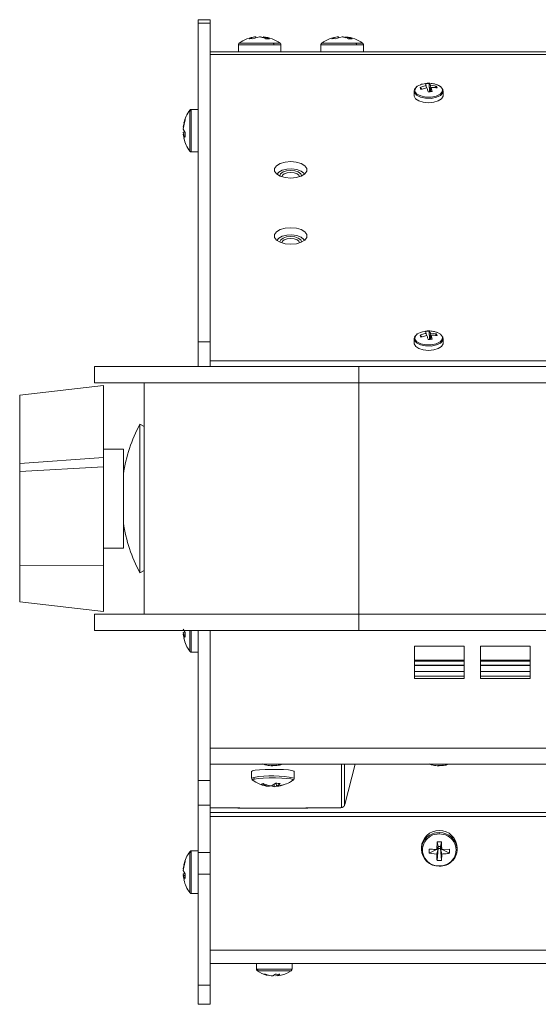
# Model space of a CAD drawing. Units: inches. Extents: x 10.8 to 80.2, y 4.1 to 66.5.
# Drawn here: x 10.8 to 14.8, y 58.6 to 66 of the extents above; entities that cross this region are included whole.
import ezdxf

# ---------------------------------------------------------------- set-up
doc = ezdxf.new("R2010")
doc.units = ezdxf.units.IN
doc.header["$MEASUREMENT"] = 0

# ---------------------------------------------------------------- blocks, each defined once
blk = doc.blocks.new('Spectra Cyc 200 Top View')
at = {"color": 7, "linetype": 'Continuous', "lineweight": 15}
for p, q in [((12.1942, 66.021), (12.2842, 66.021)), ((12.1942, 66.021), (12.1942, 65.9938)), ((12.1942, 65.9938), (12.2842, 65.9938)), ((12.1942, 65.9938), (12.1942, 63.5812)), ((12.2842, 66.021), (12.2842, 65.9938)), ((12.2842, 65.9938), (12.2842, 63.5812)), ((12.6055, 65.877), (12.6578, 65.8921)), ((12.6313, 65.8844), (12.6303, 65.8921)), ((12.6869, 65.8844), (12.6604, 65.8921)), ((12.6869, 65.8845), (12.6879, 65.8921)), ((12.7339, 65.877), (12.6879, 65.8921)), ((13.2305, 65.877), (13.2828, 65.8921)), ((13.2563, 65.8844), (13.2553, 65.8921)), ((13.3119, 65.8844), (13.2854, 65.8921)), ((13.3119, 65.8845), (13.3129, 65.8921)), ((13.3589, 65.877), (13.3129, 65.8921)), ((12.4981, 65.831), (12.4981, 65.7787)), ((12.7339, 65.877), (12.7059, 65.877)), ((12.8201, 65.7787), (12.8201, 65.831)), ((13.1231, 65.831), (13.1231, 65.7787)), ((13.3589, 65.877), (13.3309, 65.877)), ((13.4451, 65.7787), (13.4451, 65.831)), ((12.2842, 65.7787), (21.6576, 65.7787)), ((13.9137, 65.5354), (13.9207, 65.5215)), ((13.9228, 65.505), (13.9207, 65.5215)), ((13.9429, 65.538), (13.9448, 65.4753)), ((13.9519, 65.5243), (13.9476, 65.4756)), ((13.9976, 65.5188), (13.9519, 65.5243)), ((13.988, 65.5065), (13.9976, 65.5188)), ((13.9976, 65.5188), (14.0028, 65.5042)), ((13.8301, 65.4849), (13.8296, 65.4796)), ((13.8296, 65.4796), (13.8296, 65.447)), ((13.8305, 65.4854), (13.8297, 65.4819)), ((13.8805, 65.4934), (13.8754, 65.508)), ((13.8754, 65.508), (13.8875, 65.4953)), ((13.8805, 65.4934), (13.9262, 65.5059)), ((13.9574, 65.5086), (13.9528, 65.476)), ((13.9644, 65.4768), (13.9574, 65.5086)), ((14.0485, 65.4773), (14.0469, 65.4891)), ((14.0486, 65.447), (14.0486, 65.4796)), ((12.1942, 65.342), (12.1419, 65.342)), ((12.0959, 65.2722), (12.0808, 65.2071)), ((12.0959, 65.2722), (12.0959, 65.2592)), ((12.0959, 65.1681), (12.0808, 65.1932)), ((12.095, 65.1696), (12.0808, 65.1688)), ((12.0808, 65.1688), (12.0834, 65.1552)), ((12.0955, 65.1566), (12.0808, 65.1549)), ((12.0883, 65.1229), (12.0808, 65.1549)), ((12.1419, 65.02), (12.1942, 65.02)), ((12.8121, 64.8395), (12.8121, 64.8394)), ((12.9761, 64.8394), (12.9761, 64.8395)), ((12.8121, 64.339), (12.8121, 64.3389)), ((12.9761, 64.3389), (12.9761, 64.339)), ((13.9138, 63.6604), (13.9207, 63.6465)), ((13.9429, 63.663), (13.9449, 63.6003)), ((12.1942, 63.5812), (12.2842, 63.5812)), ((12.1942, 63.5812), (12.1942, 63.3962)), ((12.2842, 63.5812), (12.2842, 63.3962)), ((13.8301, 63.6099), (13.8296, 63.6046)), ((13.8296, 63.6046), (13.8296, 63.572)), ((13.8306, 63.6105), (13.8297, 63.6069)), ((13.8806, 63.6185), (13.8754, 63.633)), ((13.8754, 63.633), (13.8876, 63.6204)), ((13.8806, 63.6185), (13.9263, 63.6309)), ((13.9229, 63.63), (13.9207, 63.6465)), ((13.952, 63.6493), (13.9477, 63.6006)), ((13.9977, 63.6438), (13.952, 63.6493)), ((13.9575, 63.6337), (13.9528, 63.601)), ((13.9645, 63.6019), (13.9575, 63.6337)), ((13.988, 63.6315), (13.9977, 63.6438)), ((13.9977, 63.6438), (14.0028, 63.6292)), ((14.0485, 63.6023), (14.047, 63.6141)), ((14.0486, 63.572), (14.0486, 63.6046)), ((12.2842, 63.4383), (35.2842, 63.4383)), ((11.4092, 63.3962), (11.4092, 63.2712)), ((34.1592, 63.3962), (13.4092, 63.3962)), ((13.4092, 63.3962), (13.4092, 63.2712)), ((10.8424, 63.1781), (11.4774, 63.2511)), ((11.4774, 63.2511), (11.4774, 62.707)), ((11.7842, 63.2712), (11.7842, 61.5212)), ((13.4092, 63.2712), (34.1592, 63.2712)), ((13.4092, 63.2712), (13.4092, 61.5212)), ((10.8424, 63.1781), (10.8424, 62.6609)), ((11.7842, 62.9419), (11.7524, 62.9587)), ((11.7524, 62.9587), (11.7524, 61.8337)), ((11.6274, 62.7712), (11.4774, 62.7712)), ((11.6274, 62.7712), (11.6274, 62.1448)), ((10.8424, 62.6609), (11.4774, 62.707)), ((11.4774, 62.6365), (11.4774, 62.707)), ((10.8424, 62.6009), (10.8424, 62.6609)), ((11.4774, 62.6365), (10.8424, 62.6009)), ((11.4774, 62.6365), (11.4774, 61.8901)), ((10.8424, 62.6009), (10.8424, 61.8916)), ((11.6274, 62.1448), (11.6274, 62.0212)), ((11.4774, 62.0212), (11.6274, 62.0212)), ((11.4774, 61.8901), (10.8424, 61.8916)), ((10.8424, 61.8916), (10.8424, 61.6144)), ((11.4774, 61.8901), (11.4774, 61.5414)), ((11.7524, 61.8337), (11.7842, 61.8505)), ((10.8424, 61.6144), (11.4774, 61.5414)), ((11.4092, 61.3962), (11.4092, 61.5212)), ((13.4092, 61.3962), (13.4092, 61.5212)), ((34.1592, 61.5212), (13.4092, 61.5212)), ((12.0959, 61.382), (12.0808, 61.4071)), ((12.095, 61.3835), (12.0808, 61.3828)), ((12.0808, 61.3828), (12.0834, 61.3691)), ((12.0955, 61.3705), (12.0808, 61.3688)), ((12.0883, 61.3368), (12.0808, 61.3688)), ((12.1942, 61.3962), (12.1942, 60.2614)), ((12.2842, 61.3962), (12.2842, 60.2614)), ((13.4092, 61.3962), (34.1592, 61.3962)), ((13.8315, 61.2797), (14.2066, 61.2797)), ((13.8315, 61.0343), (13.8315, 61.2797)), ((14.2066, 61.2797), (14.2066, 61.0343)), ((14.3315, 61.2797), (14.7066, 61.2797)), ((14.3315, 61.0343), (14.3315, 61.2797)), ((14.7066, 61.2797), (14.7066, 61.0343)), ((12.1419, 61.2339), (12.1942, 61.2339)), ((14.2066, 61.1723), (13.8315, 61.1723)), ((14.7066, 61.1723), (14.3315, 61.1723)), ((14.2066, 61.0515), (13.8315, 61.0515)), ((14.7066, 61.0515), (14.3315, 61.0515)), ((14.2066, 61.0343), (13.8315, 61.0343)), ((14.7066, 61.0343), (14.3315, 61.0343)), ((12.2842, 60.5078), (35.2842, 60.5078)), ((12.2842, 60.3864), (35.2842, 60.3864)), ((12.7541, 60.376), (12.7476, 60.3749)), ((12.78, 60.3764), (12.7801, 60.3754)), ((13.3823, 60.3864), (13.3035, 60.0798)), ((14.0141, 60.376), (14.0076, 60.3749)), ((14.04, 60.3764), (14.0401, 60.3754)), ((12.5982, 60.3306), (12.5982, 60.2786)), ((12.9202, 60.2786), (12.9202, 60.3306)), ((12.1942, 60.2614), (12.2842, 60.2614)), ((12.1942, 60.2614), (12.1942, 60.0761)), ((12.2842, 60.2614), (12.2842, 60.0761)), ((12.6698, 60.2349), (12.6862, 60.2382)), ((12.6698, 60.2349), (12.7321, 60.2168)), ((12.733, 60.2244), (12.7321, 60.2168)), ((12.7375, 60.2241), (12.7688, 60.2151)), ((12.781, 60.2415), (12.7497, 60.2204)), ((12.7681, 60.2328), (12.7688, 60.2151)), ((12.7837, 60.2413), (12.7864, 60.2187)), ((12.8487, 60.2307), (12.7864, 60.2187)), ((12.8487, 60.2307), (12.8323, 60.2273)), ((12.9201, 60.2779), (12.9202, 60.2783)), ((12.7321, 60.2168), (12.7249, 60.2184)), ((12.1942, 60.0761), (12.2842, 60.0761)), ((12.1942, 60.0761), (12.1942, 59.7158)), ((12.2842, 60.0761), (12.2842, 59.7158)), ((13.3035, 60.0798), (13.3021, 60.0748)), ((12.5092, 60.0559), (12.2842, 60.0559)), ((12.2842, 60.0206), (35.2842, 60.0206)), ((12.4942, 60.0519), (12.4942, 60.0559)), ((13.0242, 60.0519), (12.4942, 60.0519)), ((12.5092, 60.0545), (12.5092, 60.0559)), ((13.2727, 60.0559), (13.0092, 60.0559)), ((13.0092, 60.0559), (13.0092, 60.0545)), ((13.0242, 60.0559), (13.0242, 60.0519)), ((13.278, 60.0564), (13.2727, 60.0564)), ((13.2727, 60.0564), (13.2727, 60.0559)), ((13.2727, 60.0559), (13.2727, 60.0564)), ((12.2842, 59.9898), (35.2842, 59.9898)), ((14.0021, 59.7983), (14.0009, 59.7395)), ((14.0021, 59.7983), (14.0363, 59.7983)), ((14.01, 59.7633), (14.0021, 59.7983)), ((14.0363, 59.7983), (14.0285, 59.7633)), ((12.1942, 59.7286), (12.1419, 59.7286)), ((12.2842, 59.7158), (12.1942, 59.7158)), ((12.1942, 59.7158), (12.1942, 59.5525)), ((12.2842, 59.7158), (12.2842, 59.5525)), ((13.8842, 59.7549), (13.8842, 59.7401)), ((13.9981, 59.7396), (13.943, 59.7105)), ((13.943, 59.7105), (14.0009, 59.705)), ((14.0009, 59.7395), (14.01, 59.7633)), ((14.01, 59.7459), (14.0009, 59.705)), ((14.01, 59.7459), (14.0016, 59.7415)), ((14.0021, 59.655), (14.01, 59.7459)), ((14.0285, 59.7633), (14.01, 59.7633)), ((14.01, 59.7633), (14.01, 59.7459)), ((14.01, 59.7459), (14.0285, 59.7459)), ((14.0376, 59.7395), (14.0285, 59.7633)), ((14.0285, 59.7459), (14.0285, 59.7633)), ((14.0285, 59.7459), (14.0363, 59.655)), ((14.0285, 59.7459), (14.0376, 59.705)), ((14.0368, 59.7415), (14.0285, 59.7459)), ((14.0363, 59.655), (14.0376, 59.705)), ((14.0955, 59.7427), (14.0376, 59.7395)), ((14.0955, 59.7105), (14.0403, 59.7397)), ((14.1542, 59.7401), (14.1542, 59.7549)), ((12.0959, 59.6588), (12.0808, 59.5937)), ((12.0959, 59.6588), (12.0959, 59.6457)), ((14.0363, 59.655), (14.0021, 59.655)), ((12.0959, 59.5547), (12.0808, 59.5798)), ((12.095, 59.5562), (12.0808, 59.5554)), ((12.0808, 59.5554), (12.0834, 59.5418)), ((12.0955, 59.5432), (12.0808, 59.5415)), ((12.0883, 59.5094), (12.0808, 59.5415)), ((12.1942, 59.5525), (12.2842, 59.5525)), ((12.1942, 59.5525), (12.1942, 58.7123)), ((12.2842, 59.5525), (12.2842, 58.7123)), ((12.1419, 59.4066), (12.1942, 59.4066)), ((12.2842, 58.9763), (35.2842, 58.9763)), ((12.2842, 58.8776), (35.2842, 58.8776)), ((12.6342, 58.8776), (12.6342, 58.8342)), ((12.9042, 58.8342), (12.9042, 58.8776)), ((12.6917, 58.7949), (12.7034, 58.7949)), ((12.6917, 58.7949), (12.7457, 58.7821)), ((12.7792, 58.7949), (12.7583, 58.7821)), ((12.7795, 58.7949), (12.7795, 58.7944)), ((12.7802, 58.7821), (12.7925, 58.7845)), ((12.8215, 58.7889), (12.7927, 58.7821)), ((12.1942, 58.7123), (12.2842, 58.7123)), ((12.1942, 58.7123), (12.1942, 58.5676)), ((12.2842, 58.7123), (12.2842, 58.5676)), ((12.1942, 58.5676), (12.2842, 58.5676))]:
    blk.add_line(p, q, dxfattribs=at)
at = {"color": 8, "linetype": 'Continuous', "lineweight": 15}
for p, q in [((21.6576, 65.7586), (12.2842, 65.7586)), ((13.8296, 65.4796), (13.8312, 65.4701)), ((12.1298, 65.3359), (12.1298, 65.3265)), ((12.1298, 65.3265), (12.1298, 65.0262)), ((12.1419, 65.3323), (12.1419, 65.342)), ((12.1419, 65.02), (12.1419, 65.3323)), ((13.8296, 63.6046), (13.8313, 63.5951)), ((12.1298, 61.3962), (12.1298, 61.2401)), ((12.1419, 61.2339), (12.1419, 61.3962)), ((13.8315, 61.1723), (14.2066, 61.1723)), ((13.8315, 61.1648), (14.2066, 61.1648)), ((13.8315, 61.1647), (14.2066, 61.1647)), ((13.8315, 61.1336), (14.2066, 61.1336)), ((13.8315, 61.1335), (14.2066, 61.1335)), ((14.3315, 61.1723), (14.7066, 61.1723)), ((14.3315, 61.1648), (14.7066, 61.1648)), ((14.3315, 61.1647), (14.7066, 61.1647)), ((14.3315, 61.1336), (14.7066, 61.1336)), ((14.3315, 61.1335), (14.7066, 61.1335)), ((13.8315, 61.0865), (14.2066, 61.0865)), ((13.8315, 61.0865), (14.2066, 61.0865)), ((14.3315, 61.0865), (14.7066, 61.0865)), ((14.3315, 61.0865), (14.7066, 61.0865)), ((13.278, 60.0564), (13.278, 60.3864)), ((13.3021, 60.0748), (13.3021, 60.3864)), ((12.1298, 59.7224), (12.1298, 59.7131)), ((12.1298, 59.7131), (12.1298, 59.4128)), ((12.1419, 59.7189), (12.1419, 59.7286)), ((12.1419, 59.4066), (12.1419, 59.7189)), ((12.6424, 58.8342), (12.6342, 58.8342)), ((12.6405, 58.822), (12.6482, 58.822))]:
    blk.add_line(p, q, dxfattribs=at)
at = {"color": 8, "linetype": 'Continuous', "lineweight": 15, "flags": 128}
for points in [[(12.4981, 65.831), (12.4991, 65.831), (12.5125, 65.831), (12.5403, 65.831), (12.5797, 65.831), (12.6269, 65.831), (12.6772, 65.831), (12.7257, 65.831), (12.7678, 65.831)], [(12.7636, 65.8431), (12.7232, 65.8431), (12.6765, 65.8431), (12.6281, 65.8431), (12.5827, 65.8431), (12.5448, 65.8431), (12.5181, 65.8431), (12.5052, 65.8431), (12.5042, 65.8431)], [(12.814, 65.8431), (12.8108, 65.8431), (12.7938, 65.8431), (12.7636, 65.8431)], [(12.7678, 65.831), (12.7992, 65.831), (12.8168, 65.831), (12.8201, 65.831)], [(13.1231, 65.831), (13.1241, 65.831), (13.1375, 65.831), (13.1653, 65.831), (13.2047, 65.831), (13.2519, 65.831), (13.3022, 65.831), (13.3507, 65.831), (13.3928, 65.831)], [(13.3886, 65.8431), (13.3482, 65.8431), (13.3015, 65.8431), (13.2531, 65.8431), (13.2077, 65.8431), (13.1698, 65.8431), (13.1431, 65.8431), (13.1302, 65.8431), (13.1292, 65.8431)], [(13.4389, 65.8431), (13.4358, 65.8431), (13.4188, 65.8431), (13.3886, 65.8431)], [(13.3928, 65.831), (13.4242, 65.831), (13.4418, 65.831), (13.4451, 65.831)], [(13.8312, 65.4701), (13.8467, 65.4502), (13.8763, 65.4348), (13.9154, 65.4262), (13.9581, 65.4257), (13.9979, 65.4334), (14.0288, 65.4482), (14.046, 65.4678), (14.0485, 65.4773)], [(13.8313, 63.5951), (13.8468, 63.5752), (13.8763, 63.5598), (13.9154, 63.5512), (13.9581, 63.5507), (13.998, 63.5585), (14.0288, 63.5732), (14.046, 63.5928), (14.0485, 63.6023)], [(12.614, 60.2853), (12.5996, 60.2806), (12.5982, 60.2786)], [(12.6058, 60.2645), (12.6057, 60.2685), (12.6196, 60.273)], [(12.6196, 60.273), (12.6471, 60.2769), (12.6855, 60.2798), (12.7312, 60.2813), (12.7797, 60.2814), (12.8261, 60.2801), (12.866, 60.2774), (12.8954, 60.2737), (12.9115, 60.2692), (12.9129, 60.2646)], [(12.9042, 58.8342), (12.8961, 58.8342), (12.8726, 58.8342), (12.8367, 58.8342), (12.7927, 58.8342), (12.7458, 58.8342), (12.7017, 58.8342), (12.6658, 58.8342), (12.6424, 58.8342)], [(12.6482, 58.822), (12.6706, 58.822), (12.7049, 58.822), (12.7469, 58.822), (12.7916, 58.822), (12.8336, 58.822), (12.8679, 58.822), (12.8902, 58.822), (12.898, 58.822), (12.898, 58.822)]]:
    blk.add_lwpolyline(points, dxfattribs=at)
at = {"color": 7, "linetype": 'Continuous', "lineweight": 15, "flags": 128}
for points in [[(13.8353, 65.4775), (13.8362, 65.498), (13.8527, 65.5168), (13.8766, 65.5291)], [(14.0029, 65.5285), (14.0279, 65.5149), (14.0428, 65.4958)], [(14.0486, 65.447), (14.048, 65.4414), (14.0366, 65.4221), (14.012, 65.4062), (13.9776, 65.3958), (13.9379, 65.3923), (13.8985, 65.3962), (13.8645, 65.4069), (13.8405, 65.4231), (13.8299, 65.4425), (13.8296, 65.447)], [(14.0428, 65.4958), (14.0419, 65.4752), (14.0254, 65.4564), (13.9957, 65.4422), (13.9574, 65.4347), (13.9163, 65.4352), (13.8786, 65.4435), (13.8502, 65.4583), (13.8353, 65.4775)], [(12.8941, 64.947), (12.9369, 64.9432), (12.9745, 64.9324), (13.0024, 64.9158), (13.0172, 64.8954), (13.0172, 64.8737), (13.0024, 64.8533), (12.9745, 64.8366), (12.9369, 64.8258), (12.8941, 64.822), (12.8514, 64.8258), (12.8138, 64.8366), (12.7858, 64.8533), (12.771, 64.8737), (12.771, 64.8954), (12.7858, 64.9158), (12.8138, 64.9324), (12.8514, 64.9432), (12.8941, 64.947)], [(12.998, 64.8499), (12.9929, 64.8586), (12.9724, 64.8752), (12.9414, 64.8869), (12.9039, 64.8923), (12.8651, 64.8905), (12.8302, 64.8818), (12.804, 64.8674), (12.7902, 64.8499)], [(12.976, 64.8373), (12.9761, 64.8395), (12.9699, 64.8552), (12.9521, 64.8685), (12.9255, 64.8774), (12.8941, 64.8805), (12.8627, 64.8774), (12.8361, 64.8685), (12.8183, 64.8552), (12.8121, 64.8395), (12.8122, 64.8373)], [(12.9761, 64.8394), (12.9699, 64.8551), (12.9521, 64.8684), (12.9255, 64.8773), (12.8941, 64.8804), (12.8627, 64.8773), (12.8361, 64.8684), (12.8183, 64.8551), (12.8121, 64.8394), (12.8121, 64.8394)], [(12.9621, 64.8321), (12.9569, 64.8439), (12.9422, 64.8549), (12.9201, 64.8623), (12.8941, 64.8649), (12.8681, 64.8623), (12.846, 64.8549), (12.8313, 64.8439), (12.8261, 64.8321)], [(12.8941, 64.4466), (12.937, 64.4428), (12.9746, 64.432), (13.0025, 64.4153), (13.0174, 64.3949), (13.0174, 64.3731), (13.0025, 64.3527), (12.9746, 64.3361), (12.937, 64.3252), (12.8941, 64.3214), (12.8513, 64.3252), (12.8137, 64.3361), (12.7858, 64.3527), (12.7709, 64.3731), (12.7709, 64.3949), (12.7858, 64.4153), (12.8137, 64.432), (12.8513, 64.4428), (12.8941, 64.4466)], [(12.9982, 64.3492), (12.993, 64.3581), (12.9725, 64.3747), (12.9414, 64.3864), (12.9039, 64.3918), (12.8651, 64.39), (12.8303, 64.3813), (12.804, 64.3669), (12.7901, 64.3492)], [(12.976, 64.3367), (12.9761, 64.339), (12.9699, 64.3547), (12.9521, 64.368), (12.9255, 64.3769), (12.8941, 64.38), (12.8628, 64.3769), (12.8362, 64.368), (12.8184, 64.3547), (12.8121, 64.339), (12.8123, 64.3367)], [(12.9761, 64.3389), (12.9699, 64.3546), (12.9521, 64.3679), (12.9255, 64.3768), (12.8941, 64.3799), (12.8628, 64.3768), (12.8362, 64.3679), (12.8184, 64.3546), (12.8121, 64.3389), (12.8121, 64.3389)], [(12.9621, 64.3315), (12.957, 64.3434), (12.9422, 64.3545), (12.9202, 64.3618), (12.8941, 64.3644), (12.8681, 64.3618), (12.8461, 64.3545), (12.8313, 64.3434), (12.8262, 64.3315)], [(13.8353, 63.6025), (13.8362, 63.623), (13.8528, 63.6419), (13.8767, 63.6541)], [(14.0007, 63.6544), (14.028, 63.6399), (14.0429, 63.6208)], [(14.0429, 63.6208), (14.042, 63.6002), (14.0254, 63.5814), (13.9957, 63.5672), (13.9574, 63.5597), (13.9163, 63.5602), (13.8787, 63.5685), (13.8502, 63.5833), (13.8353, 63.6025)], [(14.0486, 63.572), (14.048, 63.5664), (14.0366, 63.5471), (14.0121, 63.5312), (13.9776, 63.5208), (13.938, 63.5173), (13.8985, 63.5212), (13.8645, 63.5319), (13.8406, 63.5481), (13.83, 63.5675), (13.8296, 63.572)], [(13.4092, 63.3962), (13.2349, 63.3962), (13.0619, 63.3962), (12.8916, 63.3962), (12.7252, 63.3962), (12.564, 63.3962), (12.4092, 63.3962), (12.2621, 63.3962), (12.1237, 63.3962), (11.995, 63.3962), (11.8771, 63.3962), (11.7709, 63.3962), (11.6772, 63.3962), (11.5966, 63.3962), (11.5298, 63.3962), (11.4774, 63.3962), (11.4396, 63.3962), (11.4168, 63.3962), (11.4092, 63.3962)], [(11.4092, 63.2712), (11.4168, 63.2712), (11.4396, 63.2712), (11.4774, 63.2712), (11.5298, 63.2712), (11.5966, 63.2712), (11.6772, 63.2712), (11.7709, 63.2712), (11.8771, 63.2712), (11.995, 63.2712), (12.1237, 63.2712), (12.2621, 63.2712), (12.4092, 63.2712), (12.564, 63.2712), (12.7252, 63.2712), (12.8916, 63.2712), (13.0619, 63.2712), (13.2349, 63.2712), (13.4092, 63.2712)], [(13.4092, 61.5212), (13.2349, 61.5212), (13.0619, 61.5212), (12.8916, 61.5212), (12.7252, 61.5212), (12.564, 61.5212), (12.4092, 61.5212), (12.2621, 61.5212), (12.1237, 61.5212), (11.995, 61.5212), (11.8771, 61.5212), (11.7709, 61.5212), (11.6772, 61.5212), (11.5966, 61.5212), (11.5298, 61.5212), (11.4774, 61.5212), (11.4396, 61.5212), (11.4168, 61.5212), (11.4092, 61.5212)], [(11.4092, 61.3962), (11.4168, 61.3962), (11.4396, 61.3962), (11.4774, 61.3962), (11.5298, 61.3962), (11.5966, 61.3962), (11.6772, 61.3962), (11.7709, 61.3962), (11.8771, 61.3962), (11.995, 61.3962), (12.1237, 61.3962), (12.2621, 61.3962), (12.4092, 61.3962), (12.564, 61.3962), (12.7252, 61.3962), (12.8916, 61.3962), (13.0619, 61.3962), (13.2349, 61.3962), (13.4092, 61.3962)], [(12.5982, 60.3306), (12.6053, 60.3352), (12.626, 60.3394), (12.6586, 60.3429), (12.7001, 60.3452), (12.7468, 60.3463), (12.7947, 60.3459), (12.8394, 60.3442), (12.877, 60.3413), (12.9041, 60.3375), (12.9184, 60.333), (12.9202, 60.3306)], [(12.9129, 60.2646), (12.9127, 60.2645), (12.9106, 60.2633)]]:
    blk.add_lwpolyline(points, dxfattribs=at)
at = {"color": 7, "linetype": 'Continuous', "lineweight": 15}
for centre, radius, start, end in [((12.6591, 65.6313), 0.2624, 96.61786, 126.16676), ((12.6591, 65.6313), 0.2624, 53.83324, 83.88526), ((13.2841, 65.6313), 0.2624, 96.61786, 126.16676), ((13.2841, 65.6313), 0.2624, 53.83324, 83.88526), ((12.3416, 65.181), 0.2624, 143.83324, 167.12673), ((12.3416, 65.181), 0.2624, 192.92359, 216.16676), ((12.8176, 62.3962), 1.2046, 152.16253, 171.13187), ((12.8176, 62.3962), 1.2046, 188.86813, 207.83747), ((12.3416, 61.3949), 0.2624, 192.92359, 216.16676), ((13.2778, 60.0814), 0.0252, 340.21068, 344.90981), ((13.278, 60.0814), 0.025, 269.98611, 274.74724), ((14.0192, 59.7491), 0.1351, 2.45353, 177.54647), ((14.0135, 59.7359), 0.1211, 87.30323, 272.69677), ((14.0249, 59.7359), 0.1211, 267.30323, 92.69677), ((12.3416, 59.5676), 0.2624, 143.83324, 167.12673), ((14.0152, 59.7441), 0.131, 181.80191, 271.77862), ((14.024, 59.7433), 0.1301, 267.88593, 0.37722), ((12.3416, 59.5676), 0.2624, 192.92359, 216.16676), ((12.7692, 59.0014), 0.2208, 234.3318, 256.26656), ((12.7692, 59.0014), 0.2208, 283.81287, 305.6682)]:
    blk.add_arc(centre, radius, start, end, dxfattribs=at)
at = {"color": 8, "linetype": 'Continuous', "lineweight": 15}
for centre, radius, start, end in [((12.7499, 59.5348), 0.7627, 77.09755, 100.26295), ((14.0145, 59.7367), 0.1303, 87.92833, 178.52903), ((14.0232, 59.7358), 0.1312, 3.64408, 91.73908)]:
    blk.add_arc(centre, radius, start, end, dxfattribs=at)
at = {"color": 7, "linetype": 'Continuous', "lineweight": 15}
for points, knots in [([(12.6303, 65.8921), (12.6175, 65.8898), (12.6002, 65.8868), (12.584, 65.879), (12.5798, 65.877)], [0, 0, 0, 0, 0.737879, 1, 1, 1, 1]), ([(12.6578, 65.8921), (12.6698, 65.8898), (12.686, 65.8868), (12.7017, 65.879), (12.7059, 65.877)], [0, 0, 0, 0, 0.7378801, 1, 1, 1, 1]), ([(13.2553, 65.8921), (13.2425, 65.8898), (13.2252, 65.8868), (13.209, 65.879), (13.2048, 65.877)], [0, 0, 0, 0, 0.7378816, 1, 1, 1, 1]), ([(13.2828, 65.8921), (13.2948, 65.8898), (13.311, 65.8868), (13.3267, 65.879), (13.3309, 65.877)], [0, 0, 0, 0, 0.7378779, 1, 1, 1, 1]), ([(12.5043, 65.8432), (12.5034, 65.8424), (12.5016, 65.8409), (12.4996, 65.8379), (12.4983, 65.8345), (12.4982, 65.8322), (12.4981, 65.831)], [0, 0, 0, 0, 0.246407, 0.499831, 0.753411, 1, 1, 1, 1]), ([(12.6055, 65.877), (12.601, 65.8773), (12.5921, 65.8778), (12.5839, 65.8773), (12.5798, 65.877)], [0, 0, 0, 0, 0.499998, 1, 1, 1, 1]), ([(12.7678, 65.831), (12.7677, 65.8323), (12.7676, 65.8349), (12.7663, 65.8394), (12.7646, 65.8417), (12.7636, 65.8431)], [0, 0, 0, 0, 0.277203, 0.562141, 1, 1, 1, 1]), ([(12.8201, 65.831), (12.82, 65.8322), (12.8199, 65.8345), (12.8186, 65.8378), (12.8166, 65.8408), (12.8148, 65.8424), (12.8139, 65.8431)], [0, 0, 0, 0, 0.246525, 0.500018, 0.753497, 1, 1, 1, 1]), ([(13.1293, 65.8432), (13.1284, 65.8424), (13.1266, 65.8409), (13.1246, 65.8379), (13.1233, 65.8345), (13.1232, 65.8322), (13.1231, 65.831)], [0, 0, 0, 0, 0.2463499, 0.4998305, 0.7533964, 1, 1, 1, 1]), ([(13.2305, 65.877), (13.226, 65.8773), (13.2171, 65.8778), (13.2089, 65.8773), (13.2048, 65.877)], [0, 0, 0, 0, 0.500016, 1, 1, 1, 1]), ([(13.3928, 65.831), (13.3927, 65.8323), (13.3926, 65.8349), (13.3913, 65.8394), (13.3896, 65.8417), (13.3886, 65.8431)], [0, 0, 0, 0, 0.277224, 0.562165, 1, 1, 1, 1]), ([(13.4451, 65.831), (13.445, 65.8322), (13.4449, 65.8345), (13.4436, 65.8378), (13.4416, 65.8408), (13.4398, 65.8424), (13.4389, 65.8431)], [0, 0, 0, 0, 0.246516, 0.499977, 0.753441, 1, 1, 1, 1]), ([(13.8532, 65.517), (13.8487, 65.5135), (13.8397, 65.5065), (13.833, 65.4967), (13.8317, 65.4906), (13.8314, 65.489)], [0, 0, 0, 0, 0.422156, 0.848587, 1, 1, 1, 1]), ([(13.9207, 65.5215), (13.909, 65.5189), (13.8935, 65.5156), (13.8789, 65.5095), (13.8754, 65.508)], [0, 0, 0, 0, 0.7594365, 1, 1, 1, 1]), ([(13.9391, 65.5403), (13.9232, 65.5393), (13.9021, 65.538), (13.8823, 65.5309), (13.8774, 65.5291)], [0, 0, 0, 0, 0.750529, 1, 1, 1, 1]), ([(13.9137, 65.5354), (13.9185, 65.5361), (13.9282, 65.5376), (13.938, 65.5379), (13.9429, 65.538)], [0, 0, 0, 0, 0.499978, 1, 1, 1, 1]), ([(14.0029, 65.5284), (13.9939, 65.5315), (13.9732, 65.5386), (13.9514, 65.5397), (13.9391, 65.5403)], [0, 0, 0, 0, 0.43528, 1, 1, 1, 1]), ([(13.9519, 65.5243), (13.9497, 65.5287), (13.9467, 65.5345), (13.9436, 65.5373), (13.9429, 65.538)], [0, 0, 0, 0, 0.759444, 1, 1, 1, 1]), ([(14.0462, 65.4923), (14.0426, 65.4987), (14.0368, 65.509), (14.0211, 65.5205), (14.0102, 65.5252), (14.0048, 65.5276)], [0, 0, 0, 0, 0.458185, 0.735777, 1, 1, 1, 1]), ([(13.8312, 65.4701), (13.8313, 65.4709), (13.8314, 65.4724), (13.8326, 65.4751), (13.8343, 65.4766), (13.8353, 65.4775)], [0, 0, 0, 0, 0.277203, 0.562128, 1, 1, 1, 1]), ([(13.9262, 65.5059), (13.9284, 65.4986), (13.9314, 65.4889), (13.9345, 65.4771), (13.9353, 65.4743)], [0, 0, 0, 0, 0.759446, 1, 1, 1, 1]), ([(13.9353, 65.4743), (13.9402, 65.4748), (13.9499, 65.4759), (13.9596, 65.4765), (13.9644, 65.4768)], [0, 0, 0, 0, 0.500003, 1, 1, 1, 1]), ([(13.9574, 65.5086), (13.9692, 65.5083), (13.9846, 65.5079), (13.9992, 65.5049), (14.0028, 65.5042)], [0, 0, 0, 0, 0.75943, 1, 1, 1, 1]), ([(14.0428, 65.4958), (14.0435, 65.4953), (14.0448, 65.4945), (14.0465, 65.4922), (14.0467, 65.4903), (14.0469, 65.4891)], [0, 0, 0, 0, 0.277226, 0.562146, 1, 1, 1, 1]), ([(12.1419, 65.342), (12.1407, 65.3419), (12.1384, 65.3418), (12.135, 65.3405), (12.132, 65.3385), (12.1305, 65.3367), (12.1297, 65.3358)], [0, 0, 0, 0, 0.246583, 0.500144, 0.753649, 1, 1, 1, 1]), ([(12.1298, 65.3265), (12.1306, 65.3275), (12.1324, 65.3293), (12.1364, 65.3317), (12.1398, 65.3321), (12.1419, 65.3323)], [0, 0, 0, 0, 0.277211, 0.562127, 1, 1, 1, 1]), ([(12.0808, 65.1932), (12.0831, 65.2097), (12.0861, 65.2321), (12.0939, 65.2535), (12.0959, 65.2592)], [0, 0, 0, 0, 0.737878, 1, 1, 1, 1]), ([(12.0808, 65.1549), (12.0831, 65.1491), (12.0861, 65.1412), (12.0939, 65.1342), (12.0959, 65.1323)], [0, 0, 0, 0, 0.737878, 1, 1, 1, 1]), ([(12.1298, 65.0262), (12.1305, 65.0253), (12.132, 65.0235), (12.1351, 65.0215), (12.1384, 65.0203), (12.1407, 65.0201), (12.1419, 65.02)], [0, 0, 0, 0, 0.246553, 0.500029, 0.753524, 1, 1, 1, 1]), ([(13.9391, 63.6653), (13.9233, 63.6643), (13.9022, 63.663), (13.8824, 63.6559), (13.8775, 63.6541)], [0, 0, 0, 0, 0.750535, 1, 1, 1, 1]), ([(13.9138, 63.6604), (13.9186, 63.6612), (13.9282, 63.6626), (13.938, 63.6629), (13.9429, 63.663)], [0, 0, 0, 0, 0.499997, 1, 1, 1, 1]), ([(14.0029, 63.6535), (13.9939, 63.6565), (13.9733, 63.6636), (13.9514, 63.6647), (13.9391, 63.6653)], [0, 0, 0, 0, 0.435288, 1, 1, 1, 1]), ([(13.952, 63.6493), (13.9497, 63.6537), (13.9468, 63.6595), (13.9437, 63.6623), (13.9429, 63.663)], [0, 0, 0, 0, 0.759444, 1, 1, 1, 1]), ([(13.8313, 63.5951), (13.8314, 63.5959), (13.8315, 63.5974), (13.8327, 63.6001), (13.8343, 63.6016), (13.8353, 63.6025)], [0, 0, 0, 0, 0.2772, 0.562139, 1, 1, 1, 1]), ([(13.8528, 63.6414), (13.8486, 63.6382), (13.8398, 63.6315), (13.8331, 63.6219), (13.8318, 63.6158), (13.8315, 63.6142)], [0, 0, 0, 0, 0.398909, 0.843735, 1, 1, 1, 1]), ([(13.9207, 63.6465), (13.909, 63.644), (13.8936, 63.6406), (13.8789, 63.6345), (13.8754, 63.633)], [0, 0, 0, 0, 0.759431, 1, 1, 1, 1]), ([(13.9263, 63.6309), (13.9285, 63.6236), (13.9314, 63.614), (13.9346, 63.6021), (13.9353, 63.5993)], [0, 0, 0, 0, 0.759445, 1, 1, 1, 1]), ([(13.9353, 63.5993), (13.9402, 63.5998), (13.95, 63.6009), (13.9597, 63.6016), (13.9645, 63.6019)], [0, 0, 0, 0, 0.499983, 1, 1, 1, 1]), ([(13.9575, 63.6337), (13.9692, 63.6333), (13.9847, 63.6329), (13.9993, 63.6299), (14.0028, 63.6292)], [0, 0, 0, 0, 0.7594537, 1, 1, 1, 1]), ([(14.0429, 63.6208), (14.0435, 63.6204), (14.0449, 63.6195), (14.0465, 63.6173), (14.0468, 63.6153), (14.047, 63.6141)], [0, 0, 0, 0, 0.277202, 0.562152, 1, 1, 1, 1]), ([(12.0808, 61.3688), (12.0831, 61.363), (12.0861, 61.3552), (12.0939, 61.3481), (12.0959, 61.3462)], [0, 0, 0, 0, 0.737878, 1, 1, 1, 1]), ([(12.1298, 61.2401), (12.1305, 61.2392), (12.132, 61.2374), (12.1351, 61.2355), (12.1384, 61.2342), (12.1407, 61.234), (12.1419, 61.2339)], [0, 0, 0, 0, 0.246559, 0.50003, 0.753525, 1, 1, 1, 1]), ([(12.6832, 60.387), (12.6902, 60.3844), (12.7096, 60.377), (12.7355, 60.3733), (12.7539, 60.3729), (12.7591, 60.3728)], [0, 0, 0, 0, 0.287643, 0.79969, 1, 1, 1, 1]), ([(12.7541, 60.376), (12.7598, 60.3758), (12.7711, 60.3755), (12.7823, 60.3765), (12.7879, 60.377)], [0, 0, 0, 0, 0.500017, 1, 1, 1, 1]), ([(12.7801, 60.3754), (12.7822, 60.3746), (12.785, 60.3734), (12.7874, 60.3763), (12.7879, 60.377)], [0, 0, 0, 0, 0.746934, 1, 1, 1, 1]), ([(12.7904, 60.3765), (12.7972, 60.3769), (12.8107, 60.3779), (12.8235, 60.3825), (12.8298, 60.3849)], [0, 0, 0, 0, 0.502558, 1, 1, 1, 1]), ([(13.9432, 60.387), (13.9502, 60.3844), (13.9696, 60.377), (13.9955, 60.3733), (14.0139, 60.3729), (14.0191, 60.3728)], [0, 0, 0, 0, 0.287643, 0.79969, 1, 1, 1, 1]), ([(14.0141, 60.376), (14.0198, 60.3758), (14.0311, 60.3755), (14.0423, 60.3765), (14.0479, 60.377)], [0, 0, 0, 0, 0.500017, 1, 1, 1, 1]), ([(14.0401, 60.3754), (14.0422, 60.3746), (14.045, 60.3734), (14.0474, 60.3763), (14.0479, 60.377)], [0, 0, 0, 0, 0.746934, 1, 1, 1, 1]), ([(14.0504, 60.3765), (14.0572, 60.377), (14.0724, 60.3782), (14.0868, 60.3835), (14.0948, 60.3864)], [0, 0, 0, 0, 0.445591, 1, 1, 1, 1]), ([(12.5982, 60.2788), (12.5986, 60.276), (12.5992, 60.2704), (12.6036, 60.2665), (12.6058, 60.2645)], [0, 0, 0, 0, 0.495628, 1, 1, 1, 1]), ([(12.6082, 60.2636), (12.6223, 60.2546), (12.6529, 60.2349), (12.6937, 60.2208), (12.7191, 60.2188), (12.7249, 60.2183)], [0, 0, 0, 0, 0.395126, 0.86288, 1, 1, 1, 1]), ([(12.6196, 60.273), (12.6187, 60.2739), (12.6169, 60.2757), (12.6146, 60.2799), (12.6142, 60.2833), (12.614, 60.2853)], [0, 0, 0, 0, 0.277258, 0.562158, 1, 1, 1, 1]), ([(12.7497, 60.2204), (12.7338, 60.2234), (12.7122, 60.2274), (12.6916, 60.236), (12.6862, 60.2382)], [0, 0, 0, 0, 0.737872, 1, 1, 1, 1]), ([(12.7688, 60.2151), (12.7847, 60.2166), (12.8062, 60.2187), (12.8269, 60.2255), (12.8323, 60.2273)], [0, 0, 0, 0, 0.7378724, 1, 1, 1, 1]), ([(12.781, 60.2415), (12.7868, 60.241), (12.7984, 60.2399), (12.8097, 60.2399), (12.8153, 60.2399)], [0, 0, 0, 0, 0.4999983, 1, 1, 1, 1]), ([(12.7864, 60.2187), (12.7938, 60.2225), (12.8038, 60.2276), (12.8129, 60.2373), (12.8153, 60.2399)], [0, 0, 0, 0, 0.737875, 1, 1, 1, 1]), ([(12.8531, 60.2332), (12.8672, 60.2386), (12.8882, 60.2466), (12.9056, 60.2607), (12.9114, 60.2653)], [0, 0, 0, 0, 0.669312, 1, 1, 1, 1]), ([(12.9125, 60.2644), (12.9147, 60.2663), (12.9191, 60.2703), (12.9198, 60.2756), (12.9202, 60.2783)], [0, 0, 0, 0, 0.489363, 1, 1, 1, 1]), ([(13.3015, 60.0728), (13.3014, 60.0728), (13.3014, 60.0728), (13.3009, 60.0719), (13.3001, 60.0704), (13.2989, 60.0683), (13.297, 60.0659), (13.295, 60.0638), (13.293, 60.0623), (13.291, 60.0609), (13.2886, 60.0596), (13.2864, 60.0586), (13.2847, 60.0579), (13.2824, 60.0571), (13.2811, 60.0568), (13.28, 60.0565)], [0, 0, 0, 0, 0.068652, 0.135535, 0.175336, 0.278732, 0.359802, 0.440761, 0.521698, 0.56211, 0.643805, 0.732453, 0.776944, 0.821435, 1, 1, 1, 1]), ([(14.0192, 59.8569), (14.0192, 59.8581), (14.0192, 59.8606), (14.0192, 59.8644), (14.0192, 59.866), (14.0192, 59.8669)], [0, 0, 0, 0, 0.277171, 0.562187, 1, 1, 1, 1]), ([(14.0376, 59.7395), (14.0374, 59.754), (14.0371, 59.7735), (14.0365, 59.7933), (14.0363, 59.7983)], [0, 0, 0, 0, 0.746929, 1, 1, 1, 1]), ([(12.1419, 59.7286), (12.1407, 59.7285), (12.1384, 59.7283), (12.135, 59.727), (12.132, 59.7251), (12.1305, 59.7233), (12.1297, 59.7224)], [0, 0, 0, 0, 0.246583, 0.50014, 0.75365, 1, 1, 1, 1]), ([(12.1298, 59.7131), (12.1306, 59.714), (12.1324, 59.7159), (12.1364, 59.7183), (12.1398, 59.7187), (12.1419, 59.7189)], [0, 0, 0, 0, 0.2771999, 0.5621195, 1, 1, 1, 1]), ([(13.943, 59.7105), (13.9427, 59.7158), (13.9423, 59.7263), (13.9427, 59.7373), (13.943, 59.7427)], [0, 0, 0, 0, 0.499996, 1, 1, 1, 1]), ([(14.0009, 59.7395), (13.9861, 59.74), (13.9664, 59.7407), (13.9477, 59.7423), (13.943, 59.7427)], [0, 0, 0, 0, 0.746921, 1, 1, 1, 1]), ([(14.0009, 59.705), (14.0011, 59.6918), (14.0013, 59.6742), (14.0019, 59.6588), (14.0021, 59.655)], [0, 0, 0, 0, 0.746929, 1, 1, 1, 1]), ([(14.0376, 59.705), (14.0523, 59.7059), (14.072, 59.707), (14.0908, 59.7098), (14.0955, 59.7105)], [0, 0, 0, 0, 0.74694, 1, 1, 1, 1]), ([(14.0955, 59.7427), (14.0957, 59.7373), (14.0962, 59.7263), (14.0957, 59.7158), (14.0955, 59.7105)], [0, 0, 0, 0, 0.500004, 1, 1, 1, 1]), ([(12.0808, 59.5798), (12.0831, 59.5963), (12.0861, 59.6187), (12.0939, 59.6401), (12.0959, 59.6457)], [0, 0, 0, 0, 0.737878, 1, 1, 1, 1]), ([(14.0192, 59.6132), (14.0192, 59.6129), (14.0192, 59.6122), (14.0192, 59.6124), (14.0192, 59.614), (14.0192, 59.6149)], [0, 0, 0, 0, 0.277164, 0.562184, 1, 1, 1, 1]), ([(12.0808, 59.5415), (12.0831, 59.5357), (12.0861, 59.5278), (12.0939, 59.5208), (12.0959, 59.5189)], [0, 0, 0, 0, 0.737875, 1, 1, 1, 1]), ([(12.1298, 59.4128), (12.1305, 59.4119), (12.132, 59.4101), (12.1351, 59.4081), (12.1384, 59.4069), (12.1407, 59.4067), (12.1419, 59.4066)], [0, 0, 0, 0, 0.24656, 0.50003, 0.753522, 1, 1, 1, 1]), ([(12.6342, 58.8342), (12.6343, 58.833), (12.6345, 58.8306), (12.6358, 58.8273), (12.6378, 58.8242), (12.6396, 58.8227), (12.6406, 58.822)], [0, 0, 0, 0, 0.246539, 0.500169, 0.753708, 1, 1, 1, 1]), ([(12.6482, 58.822), (12.6473, 58.8229), (12.6454, 58.8246), (12.643, 58.8287), (12.6426, 58.8321), (12.6424, 58.8342)], [0, 0, 0, 0, 0.277149, 0.562188, 1, 1, 1, 1]), ([(12.8979, 58.822), (12.8988, 58.8227), (12.9007, 58.8242), (12.9026, 58.8273), (12.904, 58.8306), (12.9041, 58.833), (12.9042, 58.8342)], [0, 0, 0, 0, 0.2462764, 0.4998324, 0.7534513, 1, 1, 1, 1]), ([(12.7583, 58.7821), (12.7443, 58.7841), (12.7257, 58.7867), (12.7079, 58.7933), (12.7034, 58.7949)], [0, 0, 0, 0, 0.746918, 1, 1, 1, 1]), ([(12.7792, 58.7949), (12.7847, 58.7946), (12.7955, 58.7941), (12.8061, 58.7946), (12.8114, 58.7949)], [0, 0, 0, 0, 0.4999976, 1, 1, 1, 1]), ([(12.7927, 58.7821), (12.7976, 58.7841), (12.8041, 58.7867), (12.8099, 58.7933), (12.8114, 58.7949)], [0, 0, 0, 0, 0.746931, 1, 1, 1, 1])]:
    blk.add_open_spline(points, degree=3, knots=knots, dxfattribs=at)
for points in [[(12.0959, 65.1681), (12.0956, 65.162), (12.0951, 65.15), (12.0956, 65.1382), (12.0959, 65.1323)], [(12.0959, 61.382), (12.0956, 61.376), (12.0951, 61.3639), (12.0956, 61.3521), (12.0959, 61.3462)], [(12.0959, 59.5547), (12.0956, 59.5486), (12.0951, 59.5366), (12.0956, 59.5248), (12.0959, 59.5189)]]:
    blk.add_open_spline(points, degree=3, dxfattribs=at)
blk = doc.blocks.new('Spectra Cyc 200 Front View')
blk.add_blockref('Spectra Cyc 200 Top View', (0, 0))

msp = doc.modelspace()

# ---------------------------------------------------------------- block references
msp.add_blockref('Spectra Cyc 200 Front View', (0, 0))

doc.saveas('drawing.dxf')
